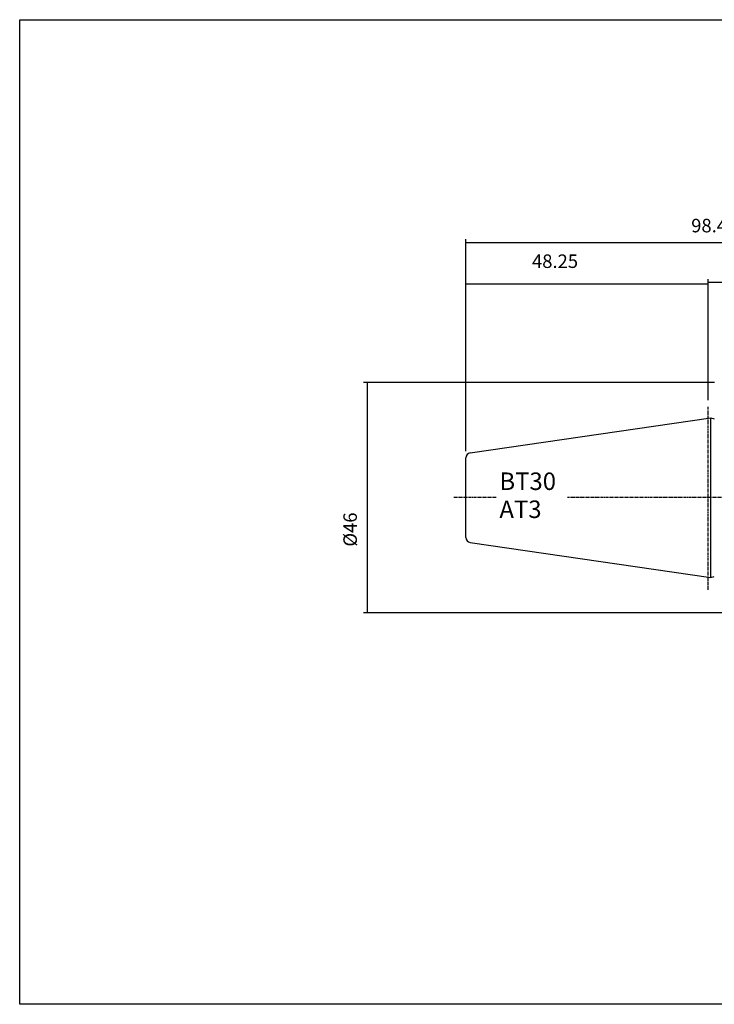
# Model space of a CAD drawing. Extents: x -40 to 247, y 0 to 196.
# Drawn here: x -40 to 99, y 0 to 196 of the extents above; entities that cross this region are included whole.
import ezdxf

# ---------------------------------------------------------------- set-up
doc = ezdxf.new("R2010")
doc.units = 0
doc.header["$MEASUREMENT"] = 0
doc.linetypes.add('CENTER', pattern=[0.95, 0.625, -0.125, 0.075, -0.125])
doc.layers.add('CK_LEVEL_1', color=7, linetype='CONTINUOUS')
doc.styles.add('BOX', font='txt.shx', dxfattribs={"height": 1})
doc.dimstyles.new('DIMSTYLE1', dxfattribs={"dimtxt": 2.7, "dimasz": 2.7, "dimexe": 2.7, "dimexo": 0.0625, "dimgap": 0.09, "dimtad": 0, "dimtih": 1, "dimtoh": 1, "dimdec": 4, "dimzin": 0, "dimtxsty": 'STANDARD', "dimcen": 0.09, "dimazin": 3, "dimtfac": 1, "dimtdec": 4, "dimtofl": 0, "dimtmove": 0, "dimatfit": 3, "dimtolj": 1, "dimtzin": 0})

# ---------------------------------------------------------------- blocks, each defined once
blk = doc.blocks.new('*D0')
at = {"layer": 'CK_LEVEL_1', "color": 4, "linetype": 'CONTINUOUS'}
for p, q in [((49.23, 110.25), (49.23, 144.36)), ((49.23, 143.68), (97.63, 143.68)), ((97.63, 120.45), (97.63, 144.36))]:
    blk.add_line(p, q, dxfattribs=at)
for points in [[(49.23, 143.68), (51.93, 144.09), (51.93, 143.28), (49.23, 143.68)], [(97.63, 143.68), (94.93, 143.28), (94.93, 144.09), (97.63, 143.68)]]:
    blk.add_solid(points, dxfattribs=at)
at = {"layer": 'CK_LEVEL_1', "color": 4, "linetype": 'CONTINUOUS', "style": 'BOX'}
blk.add_text('48.25', height=2.7, dxfattribs=at).set_placement((62.42, 146.82))
blk = doc.blocks.new('*D1')
at = {"layer": 'CK_LEVEL_1', "color": 4, "linetype": 'CONTINUOUS'}
for p, q in [((97.63, 120.45), (97.63, 144.56)), ((147.63, 143.89), (97.63, 143.89)), ((147.63, 102.3), (147.63, 144.56))]:
    blk.add_line(p, q, dxfattribs=at)
for points in [[(97.63, 143.89), (100.33, 144.29), (100.33, 143.48), (97.63, 143.89)], [(147.63, 143.89), (144.93, 143.48), (144.93, 144.29), (147.63, 143.89)]]:
    blk.add_solid(points, dxfattribs=at)
at = {"layer": 'CK_LEVEL_1', "color": 4, "linetype": 'CONTINUOUS', "style": 'BOX'}
blk.add_text('50', height=2.7, dxfattribs=at).set_placement((119.67, 145.91))
blk = doc.blocks.new('*D2')
at = {"layer": 'CK_LEVEL_1', "color": 4, "linetype": 'CONTINUOUS'}
for p, q in [((49.23, 110.25), (49.23, 152.58)), ((49.23, 151.91), (147.63, 151.91)), ((147.63, 102.3), (147.63, 152.58))]:
    blk.add_line(p, q, dxfattribs=at)
for points in [[(49.23, 151.91), (51.93, 152.31), (51.93, 151.5), (49.23, 151.91)], [(147.63, 151.91), (144.93, 151.5), (144.93, 152.31), (147.63, 151.91)]]:
    blk.add_solid(points, dxfattribs=at)
at = {"layer": 'CK_LEVEL_1', "color": 4, "linetype": 'CONTINUOUS', "style": 'BOX'}
blk.add_text('98.4', height=2.7, dxfattribs=at).set_placement((94.21, 153.93))
blk = doc.blocks.new('*D4')
at = {"layer": 'CK_LEVEL_1', "color": 4, "linetype": 'CONTINUOUS'}
for p, q in [((98.88, 123.95), (28.81, 123.95)), ((29.49, 123.95), (29.49, 77.95)), ((102.28, 77.95), (28.81, 77.95))]:
    blk.add_line(p, q, dxfattribs=at)
for points in [[(29.49, 123.95), (29.89, 121.25), (29.08, 121.25), (29.49, 123.95)], [(29.49, 77.95), (29.08, 80.65), (29.89, 80.65), (29.49, 77.95)]]:
    blk.add_solid(points, dxfattribs=at)
at = {"layer": 'CK_LEVEL_1', "color": 4, "linetype": 'CONTINUOUS', "style": 'BOX'}
blk.add_text('%%c46', height=2.7, rotation=90, dxfattribs=at).set_placement((27.46, 91.17))

msp = doc.modelspace()

# ---------------------------------------------------------------- linework, layer by layer
at = {"layer": 'CK_LEVEL_1', "color": 1, "linetype": 'CENTER'}
for p, q in [((97.62973, 82.55306), (97.62973, 119.10314)), ((97.62973, 82.55306), (97.62973, 119.10314)), ((55.24573, 100.94877), (46.84434, 100.94877)), ((119.62973, 100.94877), (69.53381, 100.94877))]:
    msp.add_line(p, q, dxfattribs=at)
at = {"layer": 'CK_LEVEL_1', "color": 7, "linetype": 'CONTINUOUS'}
for p, q in [((50.08543, 109.89027), (98.12973, 116.89669)), ((98.12973, 85.00086), (98.12973, 116.89669)), ((98.12973, 116.89669), (98.82528, 116.71032)), ((49.22973, 92.99681), (49.22973, 108.90073)), ((49.22973, 92.99681), (49.22973, 108.90073)), ((50.08543, 92.00728), (98.12973, 85.00086)), ((98.12973, 85.00086), (98.82528, 85.18723))]:
    msp.add_line(p, q, dxfattribs=at)
at = {"layer": 'CK_LEVEL_1', "color": 6, "linetype": 'CONTINUOUS'}
msp.add_polyline3d([(-39.87027, 196.39877, 0), (247.49973, 196.39877, 0), (247.49973, -0.22823, 0), (-39.87027, -0.22823, 0), (-39.87027, 196.39877, 0)], dxfattribs=at)
at = {"layer": 'CK_LEVEL_1', "color": 7, "linetype": 'CONTINUOUS'}
for centre, start, end in [((50.22973, 108.90073), 98.2971, 180), ((50.22973, 92.99681), 180, 261.7029)]:
    msp.add_arc(centre, 1, start, end, dxfattribs=at)

# ---------------------------------------------------------------- texts
at = {"layer": 'CK_LEVEL_1', "color": 4, "linetype": 'CONTINUOUS', "style": 'BOX'}
for s, p in [('BT30', (55.91908, 102.47995)), ('AT3', (55.91908, 96.87995))]:
    msp.add_text(s, height=3.5, dxfattribs=at).set_placement(p)

# ---------------------------------------------------------------- dimensions: what is measured, and where the dimension line sits
at = {"layer": 'CK_LEVEL_1', "color": 4, "linetype": 'CONTINUOUS'}
for base, p1, p2, picture, middle in [((49.22973, 151.90943), (49.22973, 108.90073), (147.62973, 100.94877), '*D2', (94.21309, 153.93443)), ((49.22973, 143.68393), (49.22973, 108.90073), (97.62973, 119.10314), '*D0', (62.42144, 146.81593)), ((147.62973, 143.88777), (147.62973, 100.94877), (97.62973, 119.10314), '*D1', (119.6684, 145.91277))]:
    dim = msp.add_linear_dim(base=base, p1=p1, p2=p2, dimstyle='DIMSTYLE1', dxfattribs=at)
    dim.commit()
    dim.dimension.update_dxf_attribs({"geometry": picture, "text_midpoint": middle})
dim = msp.add_linear_dim(base=(29.48755, 123.94877), p1=(100.22973, 123.94877), p2=(103.62973, 77.94877), angle=90, dimstyle='DIMSTYLE1', dxfattribs=at)
dim.commit()
dim.dimension.update_dxf_attribs({"geometry": '*D4', "text_midpoint": (27.46255, 91.16795)})

doc.saveas('drawing.dxf')
